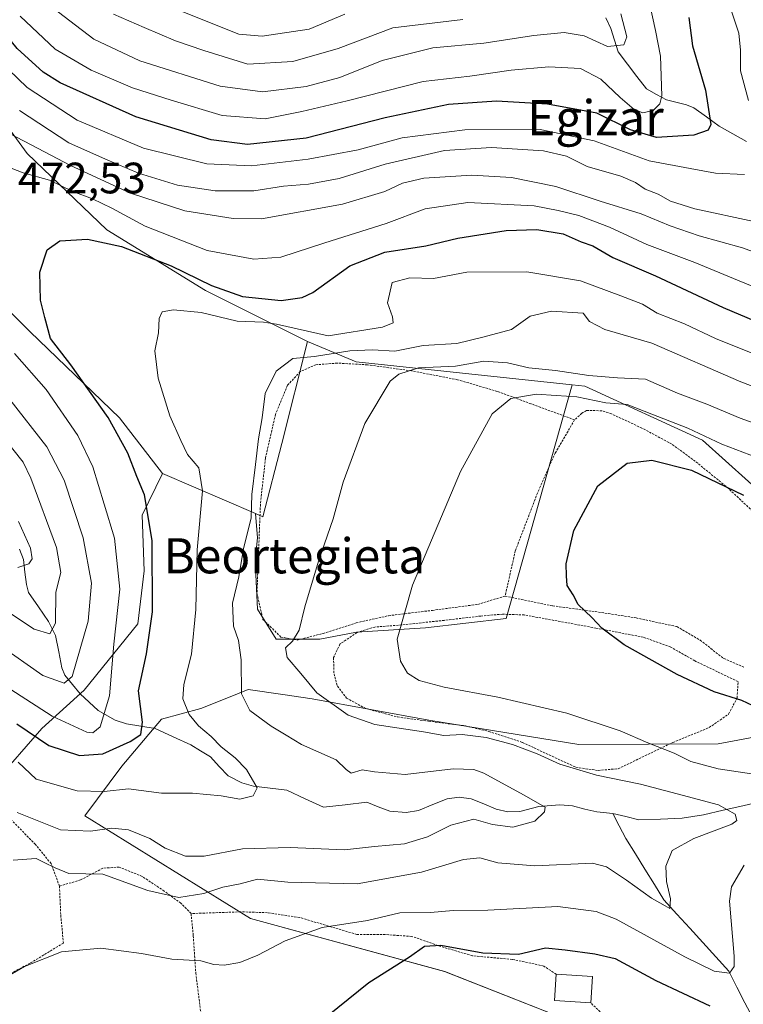
# Model space of a CAD drawing. Units: metres. Extents: x 596613 to 600051, y 4770757 to 4773120.
# Drawn here: x 599268 to 599433, y 4771627 to 4771852 of the extents above; entities that cross this region are included whole.
import ezdxf
from ezdxf.enums import TextEntityAlignment as Align

# ---------------------------------------------------------------- set-up
doc = ezdxf.new("R2010")
doc.units = ezdxf.units.M
doc.header["$MEASUREMENT"] = 0
doc.linetypes.add('TRAZOS', pattern=[0.75, 0.5, -0.25])
for name, color, linetype, lineweight in [('Alambrada', 19, 'TRAZOS', 0), ('Arbolado forestal CxS', 92, 'Continuous', 0), ('Corriente natural lineal', 142, 'Continuous', 13), ('Curva de nivel maestra', 36, 'Continuous', 30), ('Curva de nivel normal', 36, 'Continuous', 0), ('Edificación', 1, 'Continuous', 13), ('Edificación Cxs', 1, 'Continuous', 13), ('Prado CxS', 92, 'Continuous', 0), ('Rótulo de punto de cota en terreno', 19, 'Continuous', 0), ('Texto cartográfico', 19, 'Continuous', 0)]:
    doc.layers.add(name, color=color, linetype=linetype, lineweight=lineweight)
doc.styles.add('Arial', font='txt', dxfattribs={"height": 0.2})

# ---------------------------------------------------------------- blocks, each defined once
blk = doc.blocks.new('*U154')
at = {"layer": 'Prado CxS', "color": 92, "linetype": 'Continuous', "lineweight": 0}
for points in [[(599265.7479, 4771682.1557, 480.8825), (599272.8479, 4771690.3235, 474.4489), (599282.4955, 4771699.0923, 467.8943), (599294.7737, 4771714.1835, 474.8786), (599296.2201, 4771726.2495, 475.0345), (599295.7731, 4771738.9787, 475.1527), (599300.3545, 4771748.4555, 477.4433), (599321.5989, 4771739.2997, 486.5082), (599322.0483, 4771733.7575, 487.1019), (599321.5239, 4771728.5155, 487.2462), (599322.0481, 4771717.5073, 487.9643), (599326.2417, 4771710.6927, 489.5639), (599336.2017, 4771710.6927, 492.1488), (599344.5893, 4771712.2653, 493.9695), (599360.3157, 4771713.3139, 496.1393), (599378.6633, 4771715.4107, 498.0626), (599393.7461, 4771768.6679, 495.7939), (599396.5889, 4771768.3653, 495.4597), (599423.4585, 4771756.0201, 497.367), (599454.8765, 4771727.8073, 502.7291)], [(599442.8951, 4771689.8099, 497.2759), (599426.9883, 4771686.8565, 495.8903), (599395.2597, 4771686.6721, 491.1348), (599361.0767, 4771692.2481, 489.6708), (599334.4981, 4771697.0799, 488.4487), (599327.7793, 4771698.0551, 487.3523), (599319.9345, 4771699.1955, 485.7939), (599315.0327, 4771697.2533, 483.8075), (599309.0845, 4771694.8967, 480.9353), (599300.1651, 4771692.4787, 476.8515), (599291.1245, 4771681.7939, 479.4117), (599282.7091, 4771670.4637, 485.197), (599320.4359, 4771647.0251, 494.3905), (599364.6751, 4771634.9461, 503.4969), (599389.9105, 4771625.0439, 507.7459)]]:
    blk.add_polyline3d(points, dxfattribs=at)
blk = doc.blocks.new('*U157')
at = {"layer": 'Arbolado forestal CxS', "color": 92, "linetype": 'Continuous', "lineweight": 0}
for points in [[(599389.9105, 4771625.0439, 507.7459), (599364.6751, 4771634.9461, 503.4969), (599320.4359, 4771647.0251, 494.3905), (599282.7091, 4771670.4637, 485.197), (599291.1245, 4771681.7939, 479.4117), (599300.1651, 4771692.4787, 476.8515), (599309.0845, 4771694.8967, 480.9353), (599315.0327, 4771697.2533, 483.8075), (599319.9345, 4771699.1955, 485.7939), (599327.7793, 4771698.0551, 487.3523), (599334.4981, 4771697.0799, 488.4487), (599361.0767, 4771692.2481, 489.6708), (599395.2597, 4771686.6721, 491.1348), (599426.9883, 4771686.8565, 495.8903), (599442.8951, 4771689.8099, 497.2759)], [(599454.8765, 4771727.8073, 502.7291), (599423.4585, 4771756.0201, 497.367), (599396.5889, 4771768.3653, 495.4597), (599393.7461, 4771768.6679, 495.7939), (599344.5115, 4771773.9079, 488.7985), (599333.4095, 4771778.5317, 485.3462), (599310.1711, 4771790.1507, 478.5084), (599287.6595, 4771803.9479, 475.204), (599269.5045, 4771821.3761, 469.0124), (599255.7067, 4771840.2567, 461.9344), (599239.7311, 4771889.6373, 433.5748), (599233.1953, 4771905.6129, 423.261), (599244.8149, 4771915.7795, 420.056), (599234.6483, 4771933.9339, 407.4103), (599215.0407, 4771934.6597, 398.7661), (599179.4567, 4771920.8623, 392.9381), (599156.9441, 4771900.5291, 390.6555)], [(599164.2045, 4771790.8763, 414.0785), (599188.1695, 4771778.5311, 429.5311), (599208.5029, 4771777.8051, 439.9258), (599216.4913, 4771792.3285, 449.8979), (599227.3841, 4771801.0429, 459.3056), (599245.5395, 4771801.0429, 467.5973), (599257.8847, 4771793.0549, 471.4773), (599270.2297, 4771780.7099, 473.3061), (599290.5633, 4771761.1033, 475.9454), (599300.3545, 4771748.4555, 477.4433), (599295.7731, 4771738.9787, 475.1527), (599296.2201, 4771726.2495, 475.0345), (599294.7737, 4771714.1835, 474.8786), (599282.4955, 4771699.0923, 467.8943), (599272.8479, 4771690.3235, 474.4489), (599265.7479, 4771682.1557, 480.8825), (599250.4187, 4771675.3757, 487.7132), (599235.2225, 4771677.5013, 486.8118), (599224.3447, 4771671.2953, 487.0661), (599216.5721, 4771660.5911, 486.7317), (599194.1063, 4771643.1003, 487.6696), (599165.8753, 4771665.1297, 488.0276)]]:
    blk.add_polyline3d(points, dxfattribs=at)
blk = doc.blocks.new('*U207')
at = {"layer": 'Curva de nivel normal', "color": 36, "linetype": 'Continuous', "lineweight": 0}
blk.add_polyline3d([(599267.95, 4771852.67, 445), (599275.93, 4771845.15, 445), (599284.15, 4771840.37, 445), (599293.57, 4771836.32, 445), (599302.32, 4771833.54, 445), (599313.94, 4771829.99, 445), (599323.8, 4771829.24, 445), (599332.09, 4771830.96, 445), (599342.43, 4771833.34, 445), (599359.77, 4771837.74, 445), (599370.43, 4771838.95, 445), (599379.85, 4771840.37, 445), (599388.45, 4771841.14, 445), (599395.64, 4771840.7, 445), (599400.27, 4771838.32, 445), (599404.67, 4771834.1, 445), (599407.85, 4771831.4, 445), (599409.87, 4771830.64, 445), (599412.16, 4771831.13, 445), (599413.72, 4771832.68, 445), (599414.2, 4771834.5, 445), (599413.87, 4771843.56, 445), (599412.69, 4771849.43, 445), (599411.53, 4771854.92, 445)], dxfattribs=at)
blk = doc.blocks.new('*U210')
at = {"layer": 'Curva de nivel normal', "color": 36, "linetype": 'Continuous', "lineweight": 0}
blk.add_polyline3d([(599273.81, 4771855.75, 440), (599284.76, 4771847.45, 440), (599295.2, 4771842.5, 440), (599313.49, 4771836.69, 440), (599323.2, 4771835.45, 440), (599333.1, 4771836.66, 440), (599340.77, 4771838.72, 440), (599350.43, 4771842.55, 440), (599361.97, 4771845.41, 440), (599373.59, 4771846.47, 440), (599385.01, 4771848.29, 440), (599391.91, 4771848.93, 440), (599396.46, 4771848.19, 440), (599401.75, 4771845.71, 440), (599405.48, 4771846.11, 440), (599406.2, 4771847.93, 440), (599404.85, 4771853.21, 440)], dxfattribs=at)
blk = doc.blocks.new('*U225')
at = {"layer": 'Curva de nivel normal', "color": 36, "linetype": 'Continuous', "lineweight": 0}
blk.add_polyline3d([(599440.1, 4771758.15, 490), (599432.02, 4771761.03, 490), (599424.43, 4771764.23, 490), (599417.76, 4771766.75, 490), (599410.41, 4771769.91, 490), (599404.05, 4771770.26, 490), (599397.5, 4771770.76, 490), (599389.9, 4771771.95, 490), (599383.83, 4771772.55, 490), (599378.96, 4771773.68, 490), (599373.63, 4771774.02, 490), (599367.16, 4771772.89, 490), (599358.74, 4771772.49, 490), (599354.22, 4771771.11, 490), (599352.25, 4771769.5, 490), (599346.46, 4771759.82, 490), (599341.58, 4771746.49, 490), (599339.24, 4771738.15, 490), (599335.93, 4771728.49, 490), (599332.82, 4771718.08, 490), (599331.52, 4771712.74, 490), (599330.02, 4771710.23, 490), (599328.4, 4771708.69, 490), (599328.76, 4771706.49, 490), (599331.88, 4771702.89, 490), (599335.57, 4771698.45, 490), (599342.68, 4771693.36, 490), (599348.77, 4771691.24, 490), (599359.86, 4771689.55, 490), (599364.49, 4771688.75, 490), (599368.67, 4771688.94, 490), (599374.16, 4771688.29, 490), (599380.11, 4771686.72, 490), (599385.77, 4771684.58, 490), (599390.89, 4771682.23, 490), (599399.27, 4771679.72, 490), (599409.34, 4771677.68, 490), (599417.66, 4771675.44, 490), (599427.1, 4771672.94, 490), (599430.91, 4771670.82, 490), (599431.27, 4771669.4, 490), (599430.11, 4771668.52, 490), (599421.47, 4771665.27, 490), (599416.52, 4771662.52, 490), (599415.07, 4771658.97, 490), (599415.22, 4771655.49, 490), (599416.18, 4771651.56, 490), (599416.02, 4771649.35, 490), (599414.91, 4771649.95, 490), (599411.82, 4771651.69, 490), (599406.15, 4771655.8, 490), (599401.59, 4771658.83, 490), (599398.37, 4771659.68, 490), (599385.19, 4771659.08, 490), (599376.76, 4771659.73, 490), (599372.7, 4771660.9, 490), (599368.99, 4771660.52, 490), (599359.37, 4771657.64, 490), (599344.75, 4771654.94, 490), (599328.94, 4771655.33, 490), (599322.02, 4771656.05, 490), (599318.06, 4771654.96, 490), (599314.1, 4771654.18, 490), (599309.77, 4771652.76, 490), (599304.08, 4771651.86, 490), (599297.04, 4771653.46, 490), (599286.74, 4771657.16, 490), (599279.03, 4771657.34, 490), (599275.9, 4771658.62, 490), (599273.43, 4771659.82, 490), (599271.6, 4771660.72, 490), (599266.34, 4771660.33, 490)], dxfattribs=at)
blk = doc.blocks.new('*U228')
at = {"layer": 'Curva de nivel normal', "color": 36, "linetype": 'Continuous', "lineweight": 0}
for points in [[(599264.13, 4771717.64, 460), (599271.16, 4771712.96, 460), (599274.67, 4771711.91, 460), (599275.97, 4771714.36, 460), (599276.05, 4771721.44, 460), (599277.18, 4771725.9, 460), (599276.23, 4771731.61, 460), (599270.36, 4771747.41, 460), (599268.59, 4771751.05, 460), (599263.94, 4771756.99, 460)], [(599267.8, 4771831.19, 460), (599279.04, 4771823.76, 460), (599287.38, 4771820.04, 460), (599294.91, 4771816.88, 460), (599303.83, 4771814.16, 460), (599312.38, 4771812.88, 460), (599321.22, 4771812.83, 460), (599327.94, 4771813.94, 460), (599333.65, 4771814.34, 460), (599340.67, 4771815.65, 460), (599351.13, 4771818.91, 460), (599364.63, 4771822.02, 460), (599375.36, 4771822.74, 460), (599387.22, 4771821.94, 460), (599392.46, 4771820.78, 460), (599397.15, 4771818.44, 460), (599404.79, 4771816.17, 460), (599408.18, 4771814.79, 460), (599410.35, 4771813.22, 460), (599413.32, 4771812.07, 460), (599416.13, 4771810.5, 460), (599421.72, 4771808.72, 460), (599435.1, 4771805.89, 460)]]:
    blk.add_polyline3d(points, dxfattribs=at)
blk = doc.blocks.new('*U236')
at = {"layer": 'Curva de nivel normal', "color": 36, "linetype": 'Continuous', "lineweight": 0}
blk.add_polyline3d([(599266.67, 4771775.83, 470), (599273.85, 4771767.59, 470), (599281.1, 4771757.07, 470), (599284.53, 4771749.98, 470), (599287.08, 4771741.49, 470), (599289.47, 4771733.69, 470), (599290.62, 4771722.1, 470), (599289.27, 4771709.56, 470), (599288.27, 4771697.77, 470), (599286.2, 4771690.74, 470), (599284.49, 4771689.37, 470), (599283.11, 4771689.54, 470), (599275.21, 4771693.15, 470), (599264.49, 4771700.1, 470)], dxfattribs=at)
blk = doc.blocks.new('*U259')
at = {"layer": 'Curva de nivel maestra', "color": 36, "linetype": 'Continuous', "lineweight": 30}
blk.add_polyline3d([(599267.16, 4771691.39, 475), (599274.5, 4771686.44, 475), (599281.43, 4771684.16, 475), (599286.77, 4771684.6, 475), (599293, 4771687.36, 475), (599295.42, 4771688.99, 475), (599295.83, 4771691.81, 475), (599294.9, 4771698.91, 475), (599296.69, 4771707.38, 475), (599298.08, 4771716.96, 475), (599297.99, 4771733.15, 475), (599296.29, 4771743.56, 475), (599294.52, 4771747.76, 475), (599292.5, 4771753.06, 475), (599287.98, 4771761.24, 475), (599279.48, 4771773.2, 475), (599274.84, 4771779.22, 475), (599273.59, 4771783.97, 475), (599272.54, 4771787.93, 475), (599272.44, 4771794.36, 475), (599274.09, 4771799.39, 475), (599276.99, 4771801.43, 475), (599283.29, 4771801.84, 475), (599291, 4771800.19, 475), (599302.32, 4771795.74, 475), (599311.55, 4771791.27, 475), (599318.6, 4771788.78, 475), (599327.39, 4771787.87, 475), (599332.24, 4771788.52, 475), (599334.67, 4771789.68, 475), (599343.08, 4771795.79, 475), (599351.03, 4771798.85, 475), (599360.41, 4771800.32, 475), (599367.67, 4771802.04, 475), (599378.66, 4771803.81, 475), (599385.69, 4771804.05, 475), (599391.66, 4771803.04, 475), (599395.77, 4771801.26, 475), (599398.45, 4771800.31, 475), (599403.01, 4771797.66, 475), (599412.73, 4771793.46, 475), (599428.12, 4771786.28, 475), (599442.87, 4771780.02, 475)], dxfattribs=at)
blk = doc.blocks.new('*U270')
at = {"layer": 'Curva de nivel maestra', "color": 36, "linetype": 'Continuous', "lineweight": 30}
for points in [[(599335.59, 4771622.95, 500), (599347.41, 4771632.5, 500), (599356.66, 4771638.34, 500), (599360.07, 4771640.74, 500), (599363.77, 4771641, 500), (599373.37, 4771639.2, 500), (599381.54, 4771638.93, 500), (599387.64, 4771640.37, 500), (599392.15, 4771639.88, 500), (599398.92, 4771638.99, 500), (599403.54, 4771637.95, 500), (599412.8, 4771632.95, 500), (599425.07, 4771627.16, 500)], [(599436.25, 4771694.88, 500), (599432.37, 4771696.7, 500), (599426.07, 4771698.72, 500), (599417.65, 4771702.64, 500), (599405.62, 4771709.42, 500), (599400.46, 4771713.2, 500), (599398.24, 4771715.67, 500), (599395.11, 4771718.59, 500), (599393.97, 4771720.82, 500), (599392.62, 4771722.9, 500), (599392.42, 4771725.12, 500), (599392.38, 4771727.9, 500), (599394.14, 4771735.49, 500), (599399.55, 4771745.61, 500), (599406.29, 4771750.82, 500), (599411.9, 4771751.52, 500), (599420.94, 4771749.19, 500), (599432.77, 4771743.48, 500)]]:
    blk.add_polyline3d(points, dxfattribs=at)

msp = doc.modelspace()

# ---------------------------------------------------------------- linework, layer by layer
at = {"layer": 'Alambrada', "color": 19, "linetype": 'TRAZOS', "lineweight": 0}
for points in [[(599394.3, 4771760.67, 497.49), (599384.34, 4771764.34, 495.44), (599376.64, 4771767.17, 494.21), (599367.63, 4771769.82, 492.04), (599357.12, 4771771.85, 489.74), (599347.07, 4771773.22, 488.31), (599340.23, 4771773.6, 487.49), (599335.33, 4771773.22, 486.86), (599331.76, 4771771.67, 486.36), (599328.85, 4771768.54, 486.03), (599326.13, 4771761.94, 485.78), (599323.83, 4771751.94, 485.71), (599322.69, 4771741.45, 485.85), (599321.9, 4771721.15, 486.48), (599323.26, 4771715.21, 487.05), (599327.37, 4771711.19, 489.11), (599331.05, 4771710.48, 490.07), (599336.99, 4771712.01, 491.6), (599344.51, 4771714.42, 493.34), (599351.89, 4771716.05, 494.48), (599361.87, 4771717.26, 495.94), (599372.19, 4771718.62, 497.14), (599378.46, 4771720.52, 497.94)], [(599434.89, 4771739.84, 500.75), (599429.3, 4771745.09, 499.63), (599421.8, 4771751.23, 498.82), (599416.39, 4771755.18, 498.64), (599409.64, 4771758.8, 497.6), (599402.69, 4771762.02, 496.89), (599400.51, 4771762.76, 496.91), (599396.98, 4771762.78, 497.19), (599395.93, 4771762.17, 497.28), (599394.3, 4771760.67, 497.49)], [(599394.3, 4771760.67, 497.49), (599389.85, 4771753.07, 498.36), (599385.82, 4771743.97, 498.49), (599380.78, 4771730.84, 498.16), (599378.46, 4771720.52, 497.94)], [(599378.46, 4771720.52, 497.94), (599389.32, 4771718.29, 499.31), (599398.23, 4771717.08, 500.11), (599408.31, 4771715.55, 500.62), (599417.62, 4771713.55, 501.01), (599422.92, 4771710.45, 501.24), (599428.26, 4771706.31, 501.23), (599433.07, 4771704.22, 501.21)], [(599399.66, 4771680.78, 490.39), (599404.23, 4771681.18, 491.05), (599416.64, 4771687.15, 495.91), (599424.96, 4771690.56, 497.79), (599429.39, 4771693.63, 499.1), (599431.32, 4771697.32, 499.86), (599431.55, 4771701.02, 500.64), (599421.71, 4771705.74, 500.6), (599416.19, 4771708.9, 500.57), (599409.94, 4771711.14, 500.32), (599399.16, 4771713.23, 499.77), (599382.82, 4771716.22, 498.33), (599377.89, 4771716.4, 497.79), (599372.91, 4771715.97, 497.27), (599364.59, 4771714.99, 496.29), (599354.17, 4771713.87, 494.99), (599348.76, 4771713.47, 494.09), (599344.71, 4771712.22, 493.45), (599340.81, 4771709.59, 492.63), (599339.36, 4771706.5, 492.18), (599339.46, 4771702.81, 491.82), (599340.23, 4771699.98, 491.4), (599342.31, 4771697.28, 491.2), (599346.62, 4771694.92, 491.1), (599353.92, 4771692.97, 491.28), (599361.03, 4771692, 491.04), (599369.44, 4771690.93, 491.01), (599374.73, 4771689.69, 490.77), (599382.39, 4771687.17, 490.48), (599394.58, 4771681.5, 489.97), (599399.66, 4771680.78, 490.39)], [(599276.89, 4771654.43, 491.13), (599274.98, 4771659.55, 489.45), (599271.42, 4771663.94, 488.02), (599263.21, 4771672.26, 485.74), (599258.83, 4771676.18, 486.19), (599253.46, 4771679.55, 485.85), (599249.04, 4771681.21, 485.56), (599243.18, 4771681.88, 485.32), (599237.71, 4771681.3, 484.87), (599232.39, 4771678.33, 484.84), (599227.3, 4771673.59, 485.64), (599223.32, 4771667.11, 486.31), (599221.12, 4771661.05, 486.77), (599218.39, 4771655.65, 486.74), (599208.73, 4771650.48, 486.92), (599204.57, 4771648.64, 486.38), (599209.62, 4771630.9, 490.02), (599215.66, 4771614.47, 493.75)], [(599306.87, 4771648.18, 491.71), (599304.55, 4771650.52, 490.38), (599300.78, 4771653.29, 489.4), (599295.74, 4771656.64, 488.91), (599290.53, 4771658.76, 489.07), (599286.79, 4771658.52, 489.64), (599281.71, 4771655.84, 490.51), (599276.89, 4771654.43, 491.13)], [(599276.89, 4771654.43, 491.13), (599277.19, 4771647.8, 492.56), (599277.8, 4771641.45, 494.06), (599270.21, 4771636.87, 494.39), (599256.1, 4771629.48, 494.82), (599257.48, 4771625.09, 496.11), (599252.17, 4771621.51, 496.38), (599247.42, 4771617.77, 497.45), (599250.12, 4771611.57, 498.7), (599253.22, 4771604.21, 500.11), (599256.46, 4771595.92, 502.51), (599257.8, 4771592.85, 503.5)], [(599390.1, 4771634.34, 502.42), (599387.25, 4771636.22, 501.67), (599380.07, 4771637.73, 500.15), (599371.03, 4771638.55, 500.21), (599363.83, 4771640.66, 499.59), (599357.19, 4771642.97, 497.98), (599351.15, 4771643.39, 496.9), (599344.69, 4771643.4, 496.43), (599331.65, 4771647.27, 493.78), (599324.33, 4771648.37, 493.52), (599318.23, 4771648.57, 493.38), (599306.87, 4771648.18, 491.71)], [(599306.87, 4771648.18, 491.71), (599307.39, 4771643.1, 493.12), (599307.96, 4771634.61, 495.68), (599308.89, 4771627.24, 497.34), (599309.96, 4771618.85, 499.37), (599310.74, 4771609.98, 502.28), (599310.94, 4771604.93, 504.2), (599310.87, 4771596, 507.82), (599310.71, 4771593.25, 509.1)], [(599400.12, 4771625.8, 505.89), (599397.98, 4771627.8, 504.73)]]:
    msp.add_polyline3d(points, dxfattribs=at)
at = {"layer": 'Arbolado forestal CxS', "color": 92, "linetype": 'Continuous', "lineweight": 0}
for points in [[(599333.41, 4771778.53, 485.35), (599310.17, 4771790.15, 478.51), (599287.66, 4771803.95, 475.2), (599269.5, 4771821.38, 469.01), (599255.71, 4771840.26, 461.93), (599239.73, 4771889.64, 433.57), (599233.2, 4771905.61, 423.26), (599244.81, 4771915.78, 420.06), (599234.65, 4771933.93, 407.41), (599215.04, 4771934.66, 398.77), (599179.46, 4771920.86, 392.94), (599156.94, 4771900.53, 390.66)], [(599333.41, 4771778.53, 485.35), (599310.17, 4771790.15, 478.51), (599287.66, 4771803.95, 475.2), (599269.5, 4771821.38, 469.01), (599255.71, 4771840.26, 461.93), (599239.73, 4771889.64, 433.57), (599233.2, 4771905.61, 423.26), (599244.81, 4771915.78, 420.06), (599234.65, 4771933.93, 407.41), (599215.04, 4771934.66, 398.77), (599179.46, 4771920.86, 392.94), (599156.94, 4771900.53, 390.66)], [(599239.73, 4771889.64, 433.57), (599255.71, 4771840.26, 461.93), (599269.5, 4771821.38, 469.01), (599287.66, 4771803.95, 475.2), (599310.17, 4771790.15, 478.51), (599333.41, 4771778.53, 485.35), (599327.6, 4771755.29, 487.37), (599323.24, 4771738.59, 487.06), (599323.24, 4771738.59, 487.06), (599321.6, 4771739.3, 486.51), (599300.35, 4771748.46, 477.44), (599290.56, 4771761.1, 475.95), (599270.23, 4771780.71, 473.31), (599257.88, 4771793.05, 471.48), (599245.54, 4771801.04, 467.6), (599227.38, 4771801.04, 459.31), (599216.49, 4771792.33, 449.9), (599208.5, 4771777.81, 439.93), (599188.17, 4771778.53, 429.53), (599164.2, 4771790.88, 414.08)], [(599164.2, 4771790.88, 414.08), (599188.17, 4771778.53, 429.53), (599208.5, 4771777.81, 439.93), (599216.49, 4771792.33, 449.9), (599227.38, 4771801.04, 459.31), (599245.54, 4771801.04, 467.6), (599257.88, 4771793.05, 471.48), (599270.23, 4771780.71, 473.31), (599290.56, 4771761.1, 475.95), (599300.35, 4771748.46, 477.44)], [(599164.2, 4771790.88, 414.08), (599188.17, 4771778.53, 429.53), (599208.5, 4771777.81, 439.93), (599216.49, 4771792.33, 449.9), (599227.38, 4771801.04, 459.31), (599245.54, 4771801.04, 467.6), (599257.88, 4771793.05, 471.48), (599270.23, 4771780.71, 473.31), (599290.56, 4771761.1, 475.95), (599300.35, 4771748.46, 477.44)], [(599321.6, 4771739.3, 486.51), (599323.24, 4771738.59, 487.06), (599327.6, 4771755.29, 487.37), (599333.41, 4771778.53, 485.35)], [(599321.6, 4771739.3, 486.51), (599323.24, 4771738.59, 487.06), (599327.6, 4771755.29, 487.37), (599333.41, 4771778.53, 485.35)], [(599333.41, 4771778.53, 485.35), (599344.51, 4771773.91, 488.8), (599393.75, 4771768.67, 495.79)], [(599333.41, 4771778.53, 485.35), (599344.51, 4771773.91, 488.8), (599393.75, 4771768.67, 495.79)], [(599393.75, 4771768.67, 495.79), (599396.59, 4771768.37, 495.46), (599423.46, 4771756.02, 497.37), (599454.88, 4771727.81, 502.73), (599467.99, 4771713.63, 502.96), (599451.89, 4771697.32, 499.28), (599442.9, 4771689.81, 497.28), (599426.99, 4771686.86, 495.89), (599395.26, 4771686.67, 491.13), (599361.08, 4771692.25, 489.67), (599334.5, 4771697.08, 488.45), (599327.78, 4771698.06, 487.35), (599319.93, 4771699.2, 485.79), (599315.03, 4771697.25, 483.81), (599309.08, 4771694.9, 480.94), (599300.17, 4771692.48, 476.85), (599291.12, 4771681.79, 479.41), (599282.71, 4771670.46, 485.2), (599320.44, 4771647.03, 494.39), (599364.68, 4771634.95, 503.5), (599389.91, 4771625.04, 507.75)], [(599321.6, 4771739.3, 486.51), (599322.05, 4771733.76, 487.1), (599321.52, 4771728.52, 487.25), (599322.05, 4771717.51, 487.96), (599326.24, 4771710.69, 489.56), (599336.2, 4771710.69, 492.15), (599344.59, 4771712.27, 493.97), (599360.32, 4771713.31, 496.14), (599378.66, 4771715.41, 498.06), (599393.75, 4771768.67, 495.79)], [(599165.88, 4771665.13, 488.03), (599194.11, 4771643.1, 487.67), (599216.57, 4771660.59, 486.73), (599224.34, 4771671.3, 487.07), (599235.22, 4771677.5, 486.81), (599250.42, 4771675.38, 487.71), (599265.75, 4771682.16, 480.88), (599272.85, 4771690.32, 474.45), (599282.5, 4771699.09, 467.89), (599294.77, 4771714.18, 474.88), (599296.22, 4771726.25, 475.03), (599295.77, 4771738.98, 475.15), (599300.35, 4771748.46, 477.44)], [(599300.35, 4771748.46, 477.44), (599321.6, 4771739.3, 486.51)]]:
    msp.add_polyline3d(points, dxfattribs=at)
msp.add_polyline3d([(599326.24, 4771710.69, 489.56), (599322.05, 4771717.51, 487.96), (599321.52, 4771728.52, 487.25), (599322.05, 4771733.76, 487.1), (599321.6, 4771739.3, 486.51), (599323.24, 4771738.59, 487.06), (599327.6, 4771755.29, 487.37), (599333.41, 4771778.53, 485.35), (599344.51, 4771773.91, 488.8), (599393.75, 4771768.67, 495.79), (599378.66, 4771715.41, 498.06), (599360.32, 4771713.31, 496.14), (599344.59, 4771712.27, 493.97), (599336.2, 4771710.69, 492.15), (599326.24, 4771710.69, 489.56)], close=True, dxfattribs=at)
at = {"layer": 'Corriente natural lineal', "color": 142, "linetype": 'Continuous', "lineweight": 13}
for points in [[(599401.37, 4771852.26, 438.48), (599402.57, 4771849.87, 439.07), (599403.38, 4771847.21, 439.67), (599404.2, 4771844.55, 440.54), (599406.35, 4771841.72, 441.22), (599408.5, 4771838.9, 442.47), (599410.66, 4771836.07, 442.93), (599412.94, 4771834.84, 444), (599415.23, 4771833.61, 445.59), (599419.77, 4771832.49, 448.14), (599421.43, 4771831.79, 448.88), (599424.34, 4771829.69, 449.87), (599427.25, 4771827.59, 450.8), (599430.38, 4771825.86, 452.29), (599433.5, 4771824.13, 453.39)], [(599267.75, 4771731.24, 454.18), (599268.69, 4771728.84, 454.61), (599269.03, 4771726, 455.89), (599269.37, 4771723.17, 457.25), (599269.86, 4771721.37, 457.84), (599272.14, 4771718.07, 458.99), (599274.42, 4771714.76, 459.71), (599275.98, 4771711.52, 460.43), (599276.73, 4771707.85, 461.79), (599277.47, 4771704.17, 463.47), (599278.15, 4771702.5, 464.52), (599279.86, 4771700.37, 465.9), (599281.58, 4771698.25, 466.65), (599283.63, 4771696.36, 467.61), (599285.68, 4771694.48, 468.4), (599289.62, 4771692.27, 471.65), (599292.15, 4771691.38, 473.73), (599295.44, 4771690.85, 475.56), (599298.73, 4771690.33, 476.83), (599302.79, 4771688.48, 478.08), (599306.86, 4771686.64, 479.4), (599309.07, 4771685.25, 479.1), (599311.28, 4771683.87, 478.56), (599313.32, 4771681.72, 478.86), (599315.36, 4771679.58, 478.97), (599318.46, 4771677.95, 479.36), (599321.09, 4771677.23, 479.91), (599324.9, 4771676.75, 480.6), (599328.72, 4771676.26, 481.32), (599332.9, 4771674.32, 481.55), (599337.09, 4771672.39, 481.29), (599342, 4771672.97, 481.55), (599346.91, 4771673.54, 481.62), (599349.56, 4771672.51, 482.09), (599352.21, 4771671.48, 482.36), (599355.94, 4771671.21, 482.86), (599358.71, 4771671.66, 483.1), (599361.99, 4771673, 483.37), (599365.27, 4771674.33, 483.74), (599368, 4771674.7, 483.92), (599370.73, 4771674.33, 484.08), (599373.59, 4771673.16, 484.26), (599376.45, 4771671.99, 484.47), (599379.06, 4771671.36, 484.48), (599381.84, 4771671.43, 484.43), (599386.15, 4771672.56, 484.84), (599390.96, 4771672.92, 485.3), (599393.84, 4771672.69, 485.67), (599396.6, 4771672, 485.95), (599399.36, 4771671.32, 486.04), (599403, 4771671, 486.26)], [(599403, 4771671, 486.26), (599405.96, 4771670.26, 486.44), (599408.92, 4771669.51, 486.73), (599413.86, 4771669.7, 487.27), (599418.79, 4771669.89, 487.81), (599423.7, 4771670.66, 488.98), (599428.17, 4771671.7, 490.3), (599432.64, 4771672.75, 491.5), (599437.11, 4771673.79, 492.76)], [(599403, 4771671, 486.26), (599404.48, 4771668.15, 486.3), (599405.96, 4771665.3, 486.53), (599408.13, 4771661.81, 487.33), (599410.3, 4771658.31, 487.91), (599412.47, 4771654.82, 488.95), (599414.64, 4771651.33, 490.28), (599417.6, 4771648.07, 490.6), (599420.56, 4771644.81, 492.35), (599423.53, 4771641.55, 493.18), (599426.49, 4771638.29, 493.74), (599429.45, 4771635.03, 495.09), (599431.29, 4771631.43, 496.26), (599433.12, 4771627.83, 498.33), (599434.96, 4771624.23, 499.45)]]:
    msp.add_polyline3d(points, dxfattribs=at)
at = {"layer": 'Curva de nivel maestra', "color": 36, "linetype": 'Continuous', "lineweight": 30}
msp.add_polyline3d([(599420.35, 4771852.39, 450), (599421.14, 4771845.9, 450), (599424.15, 4771835.81, 450), (599425.33, 4771828, 450), (599424.72, 4771826.71, 450), (599421.47, 4771825.52, 450), (599412.94, 4771825, 450), (599406.99, 4771826.76, 450), (599399.33, 4771830.57, 450), (599388.1, 4771832.62, 450), (599376.46, 4771833.27, 450), (599365.54, 4771832.56, 450), (599351.13, 4771829.47, 450), (599333.1, 4771824.83, 450), (599319.77, 4771823.42, 450), (599311.43, 4771824.5, 450), (599294.28, 4771829.71, 450), (599277.05, 4771837.49, 450), (599273.17, 4771839.93, 450), (599267.24, 4771845.3, 450), (599259.37, 4771854.95, 450)], dxfattribs=at)
at = {"layer": 'Curva de nivel normal', "color": 36, "linetype": 'Continuous', "lineweight": 0}
for points in [[(599299.34, 4771855.93, 430), (599317.8, 4771848.52, 430), (599323.11, 4771848.07, 430), (599333.77, 4771849.73, 430), (599341.91, 4771853.1, 430)], [(599433.89, 4771833.43, 455), (599432.12, 4771840.17, 455), (599432.1, 4771844.9, 455), (599431.71, 4771848.77, 455), (599429.88, 4771854.27, 455)], [(599289.2, 4771853.15, 435), (599296.16, 4771850.1, 435), (599303.34, 4771847.06, 435), (599309.78, 4771844.84, 435), (599319.79, 4771841.73, 435), (599330.08, 4771842.35, 435), (599340.43, 4771845.31, 435), (599352.84, 4771849.97, 435), (599368.83, 4771851.91, 435)], [(599260.96, 4771844.63, 455), (599269.54, 4771836.43, 455), (599280.96, 4771828.99, 455), (599296.04, 4771822.59, 455), (599310.45, 4771819.04, 455), (599320.67, 4771818.59, 455), (599333.55, 4771820.06, 455), (599344.93, 4771822.23, 455), (599355.02, 4771824.92, 455), (599369.27, 4771826.78, 455), (599386.46, 4771826.83, 455), (599398.71, 4771824.22, 455), (599411.31, 4771819.67, 455), (599420.65, 4771817.97, 455), (599426.43, 4771816.91, 455), (599432.99, 4771816.57, 455)], [(599263.77, 4771826.86, 465), (599270.43, 4771823.34, 465), (599279.43, 4771818.64, 465), (599293.1, 4771812.35, 465), (599305.49, 4771808.28, 465), (599316.51, 4771806.58, 465), (599322.9, 4771806.51, 465), (599341.42, 4771809.84, 465), (599351.04, 4771812.73, 465), (599355.05, 4771814.63, 465), (599359.9, 4771815.72, 465), (599370.88, 4771816.42, 465), (599379.92, 4771815.86, 465), (599389.98, 4771813.82, 465), (599400.1, 4771810.47, 465), (599409.42, 4771807.63, 465), (599416.04, 4771804.9, 465), (599422.68, 4771802.64, 465), (599432.56, 4771799.88, 465), (599444.66, 4771795.46, 465)], [(599264.17, 4771818.7, 470), (599268.59, 4771816.98, 470), (599274.65, 4771815.29, 470), (599279.96, 4771812.7, 470), (599284.41, 4771811.05, 470), (599288.82, 4771808.88, 470), (599296.41, 4771804.8, 470), (599310.58, 4771799.3, 470), (599321.2, 4771797.25, 470), (599327.36, 4771797.74, 470), (599337.34, 4771801.02, 470), (599351.35, 4771805.44, 470), (599360.21, 4771808.78, 470), (599369.96, 4771810.17, 470), (599385.06, 4771809.47, 470), (599390.55, 4771808.41, 470), (599395.25, 4771807.23, 470), (599402.22, 4771804.58, 470), (599410.74, 4771800.66, 470), (599421.66, 4771796.54, 470), (599431.8, 4771792.32, 470), (599440.94, 4771788.6, 470)], [(599267.45, 4771682.7, 480), (599271.59, 4771678.82, 480), (599280.9, 4771676.14, 480), (599287.09, 4771676, 480), (599292.65, 4771676.6, 480), (599300.16, 4771675.61, 480), (599307.24, 4771675.63, 480), (599313.78, 4771675.01, 480), (599318.02, 4771674.26, 480), (599321.02, 4771675, 480), (599321.98, 4771676.82, 480), (599319.51, 4771680.98, 480), (599316.92, 4771683.68, 480), (599313.78, 4771686.16, 480), (599311.48, 4771688.53, 480), (599308.56, 4771690.95, 480), (599306.47, 4771693.52, 480), (599305.04, 4771697.1, 480), (599305.22, 4771700.4, 480), (599307.02, 4771707.27, 480), (599307.94, 4771717.46, 480), (599308.3, 4771731.02, 480), (599309.47, 4771744.52, 480), (599308.62, 4771749.76, 480), (599306.05, 4771752.77, 480), (599304.52, 4771755.99, 480), (599302.05, 4771761.61, 480), (599299.41, 4771770.15, 480), (599298.6, 4771776.43, 480), (599299.45, 4771780.49, 480), (599299.58, 4771783.73, 480), (599300.32, 4771785.26, 480), (599302.89, 4771785.73, 480), (599309.2, 4771785.1, 480), (599317.36, 4771783.14, 480), (599323.38, 4771782.95, 480), (599326.32, 4771782.47, 480), (599338.1, 4771779.8, 480), (599350.5, 4771781.81, 480), (599352.92, 4771782.77, 480), (599352.76, 4771784.14, 480), (599351.65, 4771787.33, 480), (599352.69, 4771791.96, 480), (599356.74, 4771793.07, 480), (599362.16, 4771792.92, 480), (599369.71, 4771794.35, 480), (599383.41, 4771794.43, 480), (599395.66, 4771792.37, 480), (599404.82, 4771788.94, 480), (599409.73, 4771787.04, 480), (599413.1, 4771785, 480), (599419.35, 4771782.54, 480), (599426.37, 4771779.21, 480), (599434.94, 4771775.83, 480)], [(599267.23, 4771671.22, 485), (599277.1, 4771667.24, 485), (599283.94, 4771666.92, 485), (599288.8, 4771667.65, 485), (599292.61, 4771667.28, 485), (599297.48, 4771665.31, 485), (599300.95, 4771663.08, 485), (599305.61, 4771661.24, 485), (599309.87, 4771661.24, 485), (599318.59, 4771662.89, 485), (599329.5, 4771663.22, 485), (599341.88, 4771662.73, 485), (599348.69, 4771663.44, 485), (599355.52, 4771664.08, 485), (599360.8, 4771665.66, 485), (599366.11, 4771668.35, 485), (599371.34, 4771669.69, 485), (599375.61, 4771668.44, 485), (599380.24, 4771667.83, 485), (599385.24, 4771669.26, 485), (599387.45, 4771671.38, 485), (599387.58, 4771672.4, 485), (599382.66, 4771675.22, 485), (599373.62, 4771680.14, 485), (599371.31, 4771681.03, 485), (599366.58, 4771681.18, 485), (599355.71, 4771679.9, 485), (599348.65, 4771680.46, 485), (599345.87, 4771680.94, 485), (599343.37, 4771680.18, 485), (599342.2, 4771680.97, 485), (599339.94, 4771683.2, 485), (599332.03, 4771686.69, 485), (599328.54, 4771688.79, 485), (599325.14, 4771690.85, 485), (599320.27, 4771694.41, 485), (599318.39, 4771698.22, 485), (599318.3, 4771706.02, 485), (599317.69, 4771710.41, 485), (599316.57, 4771713.66, 485), (599316.33, 4771718.88, 485), (599317.77, 4771724.87, 485), (599318.83, 4771731.37, 485), (599320.61, 4771738.25, 485), (599320.72, 4771743.65, 485), (599321.58, 4771750.5, 485), (599322.24, 4771756.36, 485), (599323.1, 4771761.12, 485), (599323.77, 4771766.7, 485), (599326.3, 4771771.76, 485), (599330.08, 4771774.62, 485), (599335.03, 4771775.13, 485), (599343.08, 4771776.38, 485), (599348.26, 4771776.62, 485), (599353.31, 4771776.36, 485), (599359.77, 4771777.64, 485), (599367.44, 4771778.08, 485), (599373.4, 4771779.51, 485), (599379.94, 4771781.29, 485), (599384.19, 4771784.3, 485), (599389.05, 4771785.45, 485), (599396.27, 4771784.99, 485), (599397.72, 4771783.05, 485), (599401.19, 4771781.28, 485), (599411.87, 4771778.14, 485), (599432.15, 4771769.32, 485), (599455.44, 4771760.49, 485)], [(599436.68, 4771679.74, 495), (599427.04, 4771681.12, 495), (599420.76, 4771682.82, 495), (599416.99, 4771684.71, 495), (599410.94, 4771687.1, 495), (599404.66, 4771689.84, 495), (599392.48, 4771693.8, 495), (599376.8, 4771697.48, 495), (599364.57, 4771699.78, 495), (599358.89, 4771701.29, 495), (599356.2, 4771702.97, 495), (599354.59, 4771705.66, 495), (599353.82, 4771710.68, 495), (599357.33, 4771723.02, 495), (599368.3, 4771748.93, 495), (599375.51, 4771762.08, 495), (599379.72, 4771765.55, 495), (599385.59, 4771766.5, 495), (599390.1, 4771766.21, 495), (599394.77, 4771765.94, 495), (599401.43, 4771764.52, 495), (599406.29, 4771764.16, 495), (599411.91, 4771761.95, 495), (599420.11, 4771758.8, 495), (599427.81, 4771755.11, 495), (599435.78, 4771752.07, 495)], [(599263.1, 4771709.42, 465), (599273.1, 4771702.41, 465), (599277.96, 4771700.66, 465), (599279.75, 4771702.2, 465), (599283.44, 4771714.82, 465), (599284.18, 4771723.49, 465), (599282.27, 4771733.82, 465), (599277.95, 4771746.95, 465), (599274.03, 4771754.52, 465), (599265.59, 4771765.29, 465)], [(599267.44, 4771727.01, 455), (599269.88, 4771727.88, 455), (599270.67, 4771729, 455), (599270.29, 4771731.42, 455), (599267.53, 4771737.54, 455)], [(599258.1, 4771629.8, 495), (599268.92, 4771636.14, 495), (599277.37, 4771639.44, 495), (599286.29, 4771640.28, 495), (599295.59, 4771639.08, 495), (599302.47, 4771637.76, 495), (599309.1, 4771637.39, 495), (599312.1, 4771636.54, 495), (599314.43, 4771636.38, 495), (599318.01, 4771637.02, 495), (599322.08, 4771638.68, 495), (599328.34, 4771641.96, 495), (599336.77, 4771645, 495), (599347.1, 4771646.6, 495), (599354.43, 4771648.32, 495), (599361.48, 4771648.45, 495), (599366.61, 4771648.86, 495), (599374.48, 4771648.98, 495), (599390.43, 4771649.78, 495), (599399.2, 4771648.66, 495), (599403.77, 4771646.9, 495), (599419.43, 4771638.34, 495), (599426.08, 4771635.03, 495), (599429.62, 4771634.6, 495), (599430.65, 4771636.13, 495), (599430.62, 4771638.47, 495), (599429.62, 4771651.01, 495), (599430.01, 4771654.3, 495), (599432.91, 4771659.2, 495)]]:
    msp.add_polyline3d(points, dxfattribs=at)
at = {"layer": 'Edificación', "color": 1, "linetype": 'Continuous', "lineweight": 13}
msp.add_polyline3d([(599398.39, 4771633.8, 501.9), (599397.98, 4771627.8, 504.73), (599389.71, 4771628.34, 503.9), (599390.1, 4771634.34, 502.42), (599398.39, 4771633.8, 501.9)], dxfattribs=at)
at = {"layer": 'Edificación Cxs', "color": 1, "linetype": 'Continuous', "lineweight": 13}
msp.add_polyline3d([(599398.39, 4771633.8, 501.9), (599397.98, 4771627.8, 504.73), (599389.71, 4771628.34, 503.9), (599390.1, 4771634.34, 502.42), (599398.39, 4771633.8, 501.9)], close=True, dxfattribs=at)
at = {"layer": 'Prado CxS', "color": 92, "linetype": 'Continuous', "lineweight": 0}
for points in [[(599393.75, 4771768.67, 495.79), (599396.59, 4771768.37, 495.46), (599423.46, 4771756.02, 497.37), (599454.88, 4771727.81, 502.73), (599467.99, 4771713.63, 502.96), (599451.89, 4771697.32, 499.28), (599442.9, 4771689.81, 497.28), (599426.99, 4771686.86, 495.89), (599395.26, 4771686.67, 491.13), (599361.08, 4771692.25, 489.67), (599334.5, 4771697.08, 488.45), (599327.78, 4771698.06, 487.35), (599319.93, 4771699.2, 485.79), (599315.03, 4771697.25, 483.81), (599309.08, 4771694.9, 480.94), (599300.17, 4771692.48, 476.85), (599291.12, 4771681.79, 479.41), (599282.71, 4771670.46, 485.2), (599320.44, 4771647.03, 494.39), (599364.68, 4771634.95, 503.5), (599389.91, 4771625.04, 507.75)], [(599321.6, 4771739.3, 486.51), (599322.05, 4771733.76, 487.1), (599321.52, 4771728.52, 487.25), (599322.05, 4771717.51, 487.96), (599326.24, 4771710.69, 489.56), (599336.2, 4771710.69, 492.15), (599344.59, 4771712.27, 493.97), (599360.32, 4771713.31, 496.14), (599378.66, 4771715.41, 498.06), (599393.75, 4771768.67, 495.79)], [(599165.88, 4771665.13, 488.03), (599194.11, 4771643.1, 487.67), (599216.57, 4771660.59, 486.73), (599224.34, 4771671.3, 487.07), (599235.22, 4771677.5, 486.81), (599250.42, 4771675.38, 487.71), (599265.75, 4771682.16, 480.88), (599272.85, 4771690.32, 474.45), (599282.5, 4771699.09, 467.89), (599294.77, 4771714.18, 474.88), (599296.22, 4771726.25, 475.03), (599295.77, 4771738.98, 475.15), (599300.35, 4771748.46, 477.44)], [(599300.35, 4771748.46, 477.44), (599321.6, 4771739.3, 486.51)]]:
    msp.add_polyline3d(points, dxfattribs=at)

# ---------------------------------------------------------------- block references
at = {"layer": 'Arbolado forestal CxS', "color": 92, "linetype": 'Continuous', "lineweight": 0}
msp.add_blockref('*U157', (0, 0), dxfattribs=at)
at = {"layer": 'Curva de nivel maestra', "color": 36, "linetype": 'Continuous', "lineweight": 30}
for name in ['*U259', '*U270']:
    msp.add_blockref(name, (0, 0), dxfattribs=at)
at = {"layer": 'Curva de nivel normal', "color": 36, "linetype": 'Continuous', "lineweight": 0}
for name in ['*U210', '*U207', '*U228', '*U225', '*U236']:
    msp.add_blockref(name, (0, 0), dxfattribs=at)
at = {"layer": 'Prado CxS', "color": 92, "linetype": 'Continuous', "lineweight": 0}
msp.add_blockref('*U154', (0, 0), dxfattribs=at)

# ---------------------------------------------------------------- texts
at = {"layer": 'Rótulo de punto de cota en terreno', "color": 19, "linetype": 'Continuous', "lineweight": 0, "style": 'Arial'}
msp.add_text('472,53', height=7, dxfattribs=at).set_placement((599267.39, 4771810.09), align=Align.BOTTOM_LEFT)
at = {"layer": 'Texto cartográfico', "color": 19, "linetype": 'Continuous', "lineweight": 0, "style": 'Arial'}
for s, p in [('Egizar', (599399.03, 4771829.52)), ('Beortegieta', (599330.41, 4771729.7))]:
    msp.add_text(s, height=8, dxfattribs=at).set_placement(p, align=Align.MIDDLE_CENTER)

doc.saveas('drawing.dxf')
